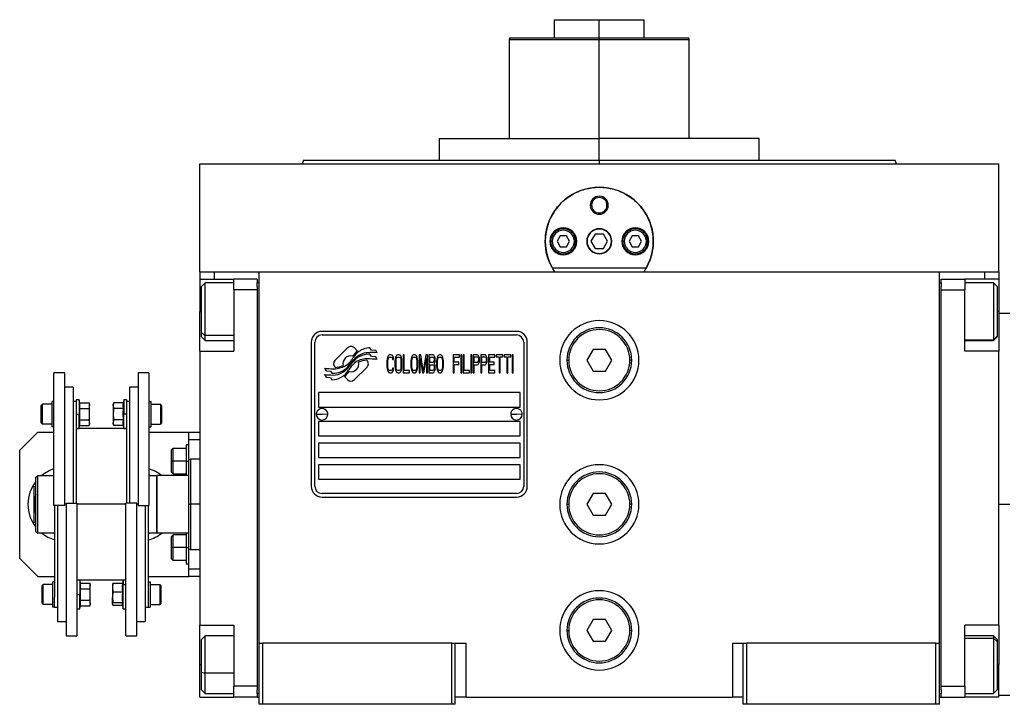
# Model space of a CAD drawing. Units: millimetres. Extents: x 234 to 2467, y 261 to 1629.
# Drawn here: x 809 to 1082, y 885 to 1075 of the extents above; entities that cross this region are included whole.
import ezdxf

# ---------------------------------------------------------------- set-up
doc = ezdxf.new("R2010")
doc.units = ezdxf.units.MM

msp = doc.modelspace()

# ---------------------------------------------------------------- linework, layer by layer
at = {"color": 7, "linetype": 'Continuous', "lineweight": 25}
for p, q in [((957.05, 1075.03), (957.05, 1070.03)), ((957.05, 1075.03), (969.55, 1075.03)), ((969.55, 1070.03), (969.55, 1075.03)), ((969.55, 1075.03), (982.05, 1075.03)), ((982.05, 1070.03), (982.05, 1075.03)), ((944.69, 1070.03), (944.55, 1069.52)), ((944.55, 1069.54), (944.55, 1042.03)), ((969.55, 1070.03), (969.55, 1069.53)), ((994.55, 1069.52), (994.42, 1070.03)), ((994.55, 1042.03), (994.55, 1069.54)), ((925.1, 1042.03), (925.1, 1036.03)), ((925.1, 1042.03), (969.55, 1042.03)), ((969.55, 1036.03), (969.55, 1042.03)), ((1014, 1042.03), (969.55, 1042.03)), ((1014, 1036.03), (1014, 1042.03)), ((858.55, 1005.03), (858.55, 1035.03)), ((858.55, 1035.03), (1080.55, 1035.03)), ((887.37, 1036.04), (887, 1035.03)), ((887, 1035.04), (887, 1035.03)), ((969.55, 1036.03), (969.55, 1035.03)), ((1052.1, 1035.03), (1051.73, 1036.04)), ((1052.1, 1035.03), (1052.1, 1035.04)), ((1080.55, 1005.03), (1080.55, 1035.03)), ((967.05, 1023.53), (967.42, 1023.53)), ((972.05, 1023.53), (971.69, 1023.53)), ((958.69, 1015.03), (957.82, 1013.53)), ((960.42, 1015.03), (958.69, 1015.03)), ((961.28, 1013.53), (960.42, 1015.03)), ((968.4, 1015.53), (967.24, 1013.53)), ((970.71, 1015.53), (968.4, 1015.53)), ((971.86, 1013.53), (970.71, 1015.53)), ((978.69, 1015.03), (977.82, 1013.53)), ((980.42, 1015.03), (978.69, 1015.03)), ((981.28, 1013.53), (980.42, 1015.03)), ((956.45, 1013.53), (956.05, 1013.53)), ((957.82, 1013.53), (958.69, 1012.03)), ((958.69, 1012.03), (960.42, 1012.03)), ((960.42, 1012.03), (961.28, 1013.53)), ((962.65, 1013.53), (963.05, 1013.53)), ((967.24, 1013.53), (968.4, 1011.53)), ((970.71, 1011.53), (971.86, 1013.53)), ((976.45, 1013.53), (976.05, 1013.53)), ((977.82, 1013.53), (978.69, 1012.03)), ((978.69, 1012.03), (980.42, 1012.03)), ((980.42, 1012.03), (981.28, 1013.53)), ((982.65, 1013.53), (983.05, 1013.53)), ((968.4, 1011.53), (970.71, 1011.53)), ((858.55, 1005.03), (858.55, 1003.03)), ((858.55, 1005.03), (862.55, 1005.03)), ((862.55, 1005.03), (868.08, 1005.03)), ((868.12, 1005.03), (875.05, 1005.03)), ((875.05, 1005.03), (1064.05, 1005.03)), ((875.05, 902.03), (875.05, 1005.03)), ((982.54, 1006.03), (956.56, 1006.03)), ((1064.05, 1005.03), (1071.02, 1005.03)), ((1064.05, 902.03), (1064.05, 1005.03)), ((1071.02, 1005.03), (1076.55, 1005.03)), ((1076.55, 1005.03), (1080.55, 1005.03)), ((1080.55, 1005.03), (1080.55, 1003.03)), ((858.55, 1003.03), (868.05, 1003.03)), ((858.55, 1003.03), (858.55, 994.03)), ((860.05, 1002.03), (859.05, 1001.03)), ((859.05, 988.23), (859.05, 1001.03)), ((868.05, 1002.03), (860.05, 1002.03)), ((874.55, 1003.03), (868.05, 1003.03)), ((868.05, 1000.03), (868.05, 1003.03)), ((874.55, 1003.03), (874.55, 1002.03)), ((874.55, 1001.03), (874.55, 1002.03)), ((875.05, 1002.03), (874.55, 1002.03)), ((874.55, 1001.03), (874.55, 1000.03)), ((1064.05, 1002.03), (1064.55, 1002.03)), ((1064.55, 1002.03), (1064.55, 1003.03)), ((1064.55, 1003.03), (1071.05, 1003.03)), ((1064.55, 1002.03), (1064.55, 1001.03)), ((1064.55, 1000.03), (1064.55, 1001.03)), ((1071.05, 1003.03), (1071.05, 1000.03)), ((1080.55, 1003.03), (1071.05, 1003.03)), ((1079.05, 1002.03), (1071.05, 1002.03)), ((1080.05, 1001.03), (1079.05, 1002.03)), ((1080.05, 1001.03), (1080.05, 987.17)), ((1080.55, 1003.03), (1080.55, 994.03)), ((874.55, 1000.03), (868.05, 1000.03)), ((868.05, 1000.03), (868.05, 983.03)), ((874.55, 1000.03), (874.55, 890.03)), ((1064.55, 1000.03), (1071.05, 1000.03)), ((1064.55, 890.03), (1064.55, 1000.03)), ((1071.05, 983.03), (1071.05, 1000.03)), ((858.55, 983.03), (858.55, 994.03)), ((1080.55, 994.03), (1080.55, 983.03)), ((1083.55, 993.53), (1080.55, 993.53)), ((859.05, 988.23), (860.05, 987.41)), ((859.05, 987.03), (859.05, 988.23)), ((946.55, 988.53), (892.55, 988.53)), ((892.55, 987.53), (946.55, 987.53)), ((859.05, 987.03), (860.05, 986.03)), ((860.05, 986.03), (868.05, 986.03)), ((889.55, 985.53), (889.55, 945.53)), ((890.55, 945.53), (890.55, 985.53)), ((948.55, 985.53), (948.55, 945.53)), ((949.55, 945.53), (949.55, 985.53)), ((1071.05, 986.03), (1079.05, 986.03)), ((1080.05, 987.17), (1079.05, 986.19)), ((1079.05, 986.03), (1080.05, 987.03)), ((1079.05, 986.19), (1079.05, 986.03)), ((1080.05, 987.17), (1080.05, 987.03)), ((858.55, 983.03), (868.05, 983.03)), ((858.55, 983.03), (858.55, 907.03)), ((899.67, 984.01), (896.07, 980.41)), ((902.36, 983.08), (901.43, 984.01)), ((906.25, 981.54), (905.83, 982.24)), ((906.25, 983.33), (905.85, 984)), ((907.45, 983.24), (906.25, 983.33)), ((907.86, 982.56), (907.45, 983.24)), ((911.08, 981.92), (910.89, 981.71)), ((911.32, 982.03), (911.08, 981.92)), ((911.75, 982.03), (911.32, 982.03)), ((911.99, 981.92), (911.75, 982.03)), ((912.18, 981.71), (911.99, 981.92)), ((913.33, 981.92), (913.14, 981.71)), ((913.57, 982.03), (913.33, 981.92)), ((913.95, 982.03), (913.57, 982.03)), ((914.19, 981.92), (913.95, 982.03)), ((914.39, 981.71), (914.19, 981.92)), ((915.39, 982.03), (915.1, 982.03)), ((915.1, 982.03), (915.1, 977.03)), ((915.39, 977.67), (915.39, 982.03)), ((917.74, 981.92), (917.55, 981.71)), ((917.98, 982.03), (917.74, 981.92)), ((918.36, 982.03), (917.98, 982.03)), ((918.6, 981.92), (918.36, 982.03)), ((918.79, 981.71), (918.6, 981.92)), ((919.94, 982.03), (919.51, 982.03)), ((919.51, 982.03), (919.51, 977.03)), ((920.66, 977.56), (919.94, 982.03)), ((921.38, 982.03), (920.66, 977.56)), ((921.81, 982.03), (921.38, 982.03)), ((921.81, 977.03), (921.81, 982.03)), ((923.35, 982.03), (922.2, 982.03)), ((922.2, 982.03), (922.2, 977.03)), ((923.59, 981.92), (923.35, 982.03)), ((923.78, 981.6), (923.59, 981.92)), ((924.88, 981.92), (924.69, 981.71)), ((925.12, 982.03), (924.88, 981.92)), ((925.5, 982.03), (925.12, 982.03)), ((925.74, 981.92), (925.5, 982.03)), ((925.93, 981.71), (925.74, 981.92)), ((930.68, 982.03), (928.95, 982.03)), ((928.95, 982.03), (928.95, 977.03)), ((930.68, 981.39), (930.68, 982.03)), ((931.35, 982.03), (931.06, 982.03)), ((931.06, 982.03), (931.06, 977.03)), ((931.35, 977.03), (931.35, 982.03)), ((932.02, 982.03), (931.73, 982.03)), ((931.73, 982.03), (931.73, 977.03)), ((932.02, 977.67), (932.02, 982.03)), ((934.13, 982.03), (933.84, 982.03)), ((933.84, 982.03), (933.84, 977.03)), ((934.13, 977.03), (934.13, 982.03)), ((935.66, 982.03), (934.51, 982.03)), ((934.51, 982.03), (934.51, 977.03)), ((935.9, 981.92), (935.66, 982.03)), ((936.09, 981.6), (935.9, 981.92)), ((937.82, 982.03), (936.67, 982.03)), ((936.67, 982.03), (936.67, 977.03)), ((938.06, 981.92), (937.82, 982.03)), ((938.25, 981.6), (938.06, 981.92)), ((940.55, 982.03), (938.82, 982.03)), ((938.82, 982.03), (938.82, 977.03)), ((940.55, 981.39), (940.55, 982.03)), ((940.93, 982.03), (940.93, 981.5)), ((942.75, 982.03), (940.93, 982.03)), ((942.75, 981.5), (942.75, 982.03)), ((943.14, 982.03), (943.14, 981.5)), ((944.96, 982.03), (943.14, 982.03)), ((944.96, 981.5), (944.96, 982.03)), ((945.63, 982.03), (945.34, 982.03)), ((945.34, 982.03), (945.34, 977.03)), ((945.63, 977.03), (945.63, 982.03)), ((967.82, 983.53), (966.09, 980.53)), ((971.28, 983.53), (967.82, 983.53)), ((973.02, 980.53), (971.28, 983.53)), ((1080.55, 983.03), (1071.05, 983.03)), ((1080.55, 907.03), (1080.55, 983.03)), ((905.03, 980.41), (904.92, 980.52)), ((907.45, 981.46), (906.25, 981.54)), ((907.86, 980.77), (907.45, 981.46)), ((910.6, 980.86), (910.55, 980.33)), ((910.55, 980.33), (910.55, 978.73)), ((910.7, 981.29), (910.6, 980.86)), ((910.89, 981.71), (910.7, 981.29)), ((910.84, 980.33), (910.89, 980.75)), ((910.84, 978.73), (910.84, 980.33)), ((910.89, 980.75), (910.98, 981.07)), ((910.98, 981.07), (911.13, 981.29)), ((911.13, 981.29), (911.32, 981.39)), ((911.32, 981.39), (911.75, 981.39)), ((911.75, 981.39), (911.94, 981.29)), ((911.94, 981.29), (912.09, 981.07)), ((912.09, 981.07), (912.13, 980.75)), ((912.13, 980.75), (912.42, 980.75)), ((912.37, 981.29), (912.18, 981.71)), ((912.42, 980.75), (912.37, 981.29)), ((912.85, 980.86), (912.8, 980.33)), ((912.8, 980.33), (912.8, 978.73)), ((912.95, 981.29), (912.85, 980.86)), ((913.14, 981.71), (912.95, 981.29)), ((913.09, 980.33), (913.14, 980.75)), ((913.09, 978.73), (913.09, 980.33)), ((913.14, 980.75), (913.24, 981.07)), ((913.24, 981.07), (913.38, 981.29)), ((913.38, 981.29), (913.57, 981.39)), ((913.57, 981.39), (913.95, 981.39)), ((913.95, 981.39), (914.15, 981.29)), ((914.15, 981.29), (914.29, 981.07)), ((914.29, 981.07), (914.39, 980.75)), ((914.58, 981.29), (914.39, 981.71)), ((914.39, 980.75), (914.43, 980.33)), ((914.43, 980.33), (914.43, 978.73)), ((914.67, 980.86), (914.58, 981.29)), ((914.72, 980.33), (914.67, 980.86)), ((914.72, 978.73), (914.72, 980.33)), ((917.26, 980.86), (917.21, 980.33)), ((917.21, 980.33), (917.21, 978.73)), ((917.36, 981.29), (917.26, 980.86)), ((917.55, 981.71), (917.36, 981.29)), ((917.5, 980.33), (917.55, 980.75)), ((917.5, 978.73), (917.5, 980.33)), ((917.55, 980.75), (917.64, 981.07)), ((917.64, 981.07), (917.79, 981.29)), ((917.79, 981.29), (917.98, 981.39)), ((917.98, 981.39), (918.36, 981.39)), ((918.36, 981.39), (918.55, 981.29)), ((918.55, 981.29), (918.7, 981.07)), ((918.7, 981.07), (918.79, 980.75)), ((918.99, 981.29), (918.79, 981.71)), ((918.79, 980.75), (918.84, 980.33)), ((918.84, 980.33), (918.84, 978.73)), ((919.08, 980.86), (918.99, 981.29)), ((919.13, 980.33), (919.08, 980.86)), ((919.13, 978.73), (919.13, 980.33)), ((919.8, 977.03), (919.8, 980.97)), ((919.8, 980.97), (920.47, 977.03)), ((920.85, 977.03), (921.53, 980.97)), ((921.53, 980.97), (921.53, 977.03)), ((922.48, 979.9), (922.48, 981.39)), ((922.48, 981.39), (923.39, 981.39)), ((923.39, 979.9), (922.48, 979.9)), ((922.48, 977.67), (922.48, 979.26)), ((922.48, 979.26), (923.39, 979.26)), ((923.39, 981.39), (923.54, 981.29)), ((923.54, 980.01), (923.39, 979.9)), ((923.39, 979.26), (923.54, 979.16)), ((923.54, 981.29), (923.63, 981.07)), ((923.63, 980.22), (923.54, 980.01)), ((923.54, 979.16), (923.63, 978.94)), ((923.63, 981.07), (923.68, 980.75)), ((923.68, 980.54), (923.63, 980.22)), ((923.68, 980.75), (923.68, 980.54)), ((923.68, 979.58), (923.78, 979.69)), ((923.78, 979.48), (923.68, 979.58)), ((923.92, 981.18), (923.78, 981.6)), ((923.78, 979.69), (923.92, 980.12)), ((923.92, 979.05), (923.78, 979.48)), ((923.97, 980.86), (923.92, 981.18)), ((923.92, 980.12), (923.97, 980.43)), ((923.97, 980.43), (923.97, 980.86)), ((924.4, 980.86), (924.35, 980.33)), ((924.35, 980.33), (924.35, 978.73)), ((924.5, 981.29), (924.4, 980.86)), ((924.69, 981.71), (924.5, 981.29)), ((924.64, 980.33), (924.69, 980.75)), ((924.64, 978.73), (924.64, 980.33)), ((924.69, 980.75), (924.78, 981.07)), ((924.78, 981.07), (924.93, 981.29)), ((924.93, 981.29), (925.12, 981.39)), ((925.12, 981.39), (925.5, 981.39)), ((925.5, 981.39), (925.69, 981.29)), ((925.69, 981.29), (925.84, 981.07)), ((925.84, 981.07), (925.93, 980.75)), ((926.13, 981.29), (925.93, 981.71)), ((925.93, 980.75), (925.98, 980.33)), ((925.98, 980.33), (925.98, 978.73)), ((926.22, 980.86), (926.13, 981.29)), ((926.27, 980.33), (926.22, 980.86)), ((926.27, 978.73), (926.27, 980.33)), ((929.24, 980.01), (929.24, 981.39)), ((929.24, 981.39), (930.68, 981.39)), ((930.49, 980.01), (929.24, 980.01)), ((929.24, 979.37), (930.49, 979.37)), ((929.24, 977.03), (929.24, 979.37)), ((930.49, 979.37), (930.49, 980.01)), ((934.8, 979.9), (934.8, 981.5)), ((934.8, 981.5), (935.71, 981.5)), ((935.71, 979.9), (934.8, 979.9)), ((934.8, 977.03), (934.8, 979.26)), ((934.8, 979.26), (935.66, 979.26)), ((935.66, 979.26), (935.9, 979.37)), ((935.71, 981.5), (935.85, 981.39)), ((935.85, 980.01), (935.71, 979.9)), ((935.85, 981.39), (935.95, 981.18)), ((935.95, 980.22), (935.85, 980.01)), ((935.9, 979.37), (936.09, 979.69)), ((935.95, 981.18), (936, 980.86)), ((936, 980.54), (935.95, 980.22)), ((936, 980.86), (936, 980.54)), ((936.24, 981.18), (936.09, 981.6)), ((936.09, 979.69), (936.24, 980.12)), ((936.28, 980.86), (936.24, 981.18)), ((936.24, 980.12), (936.28, 980.43)), ((936.28, 980.43), (936.28, 980.86)), ((936.95, 979.9), (936.95, 981.5)), ((936.95, 981.5), (937.87, 981.5)), ((937.87, 979.9), (936.95, 979.9)), ((936.95, 977.03), (936.95, 979.26)), ((936.95, 979.26), (937.82, 979.26)), ((937.82, 979.26), (938.06, 979.37)), ((937.87, 981.5), (938.01, 981.39)), ((938.01, 980.01), (937.87, 979.9)), ((938.01, 981.39), (938.1, 981.18)), ((938.1, 980.22), (938.01, 980.01)), ((938.06, 979.37), (938.25, 979.69)), ((938.1, 981.18), (938.15, 980.86)), ((938.15, 980.54), (938.1, 980.22)), ((938.15, 980.86), (938.15, 980.54)), ((938.39, 981.18), (938.25, 981.6)), ((938.25, 979.69), (938.39, 980.12)), ((938.44, 980.86), (938.39, 981.18)), ((938.39, 980.12), (938.44, 980.43)), ((938.44, 980.43), (938.44, 980.86)), ((939.11, 980.01), (939.11, 981.39)), ((939.11, 981.39), (940.55, 981.39)), ((940.36, 980.01), (939.11, 980.01)), ((939.11, 977.67), (939.11, 979.37)), ((939.11, 979.37), (940.36, 979.37)), ((940.36, 979.37), (940.36, 980.01)), ((940.93, 981.5), (941.7, 981.5)), ((941.7, 981.5), (941.7, 977.03)), ((941.99, 977.03), (941.99, 981.5)), ((941.99, 981.5), (942.75, 981.5)), ((943.14, 981.5), (943.9, 981.5)), ((943.9, 981.5), (943.9, 977.03)), ((944.19, 977.03), (944.19, 981.5)), ((944.19, 981.5), (944.96, 981.5)), ((960.55, 980.53), (961.05, 980.53)), ((966.09, 980.53), (967.82, 977.53)), ((971.28, 977.53), (973.02, 980.53)), ((978.55, 980.53), (978.05, 980.53)), ((821.05, 977.03), (818.05, 977.03)), ((818.05, 940.17), (818.05, 977.03)), ((821.05, 940.17), (821.05, 977.03)), ((844.45, 977.03), (841.45, 977.03)), ((841.45, 977.03), (841.45, 940.17)), ((844.45, 977.03), (844.45, 940.17)), ((893.25, 978.29), (893.66, 977.61)), ((893.25, 976.55), (893.69, 975.82)), ((893.66, 977.61), (894.87, 977.53)), ((894.87, 977.53), (895.25, 976.89)), ((896.07, 978.65), (896.19, 978.53)), ((901.44, 975.05), (905.03, 978.64)), ((910.55, 978.73), (910.6, 978.2)), ((910.6, 978.2), (910.7, 977.77)), ((910.7, 977.77), (910.89, 977.35)), ((910.89, 978.31), (910.84, 978.73)), ((910.98, 977.99), (910.89, 978.31)), ((910.89, 977.35), (911.08, 977.14)), ((911.13, 977.77), (910.98, 977.99)), ((911.08, 977.14), (911.32, 977.03)), ((911.32, 977.67), (911.13, 977.77)), ((911.75, 977.67), (911.32, 977.67)), ((911.32, 977.03), (911.75, 977.03)), ((911.94, 977.77), (911.75, 977.67)), ((911.75, 977.03), (911.99, 977.14)), ((912.09, 977.99), (911.94, 977.77)), ((911.99, 977.14), (912.18, 977.35)), ((912.13, 978.31), (912.09, 977.99)), ((912.42, 978.31), (912.13, 978.31)), ((912.18, 977.35), (912.37, 977.77)), ((912.37, 977.77), (912.42, 978.31)), ((912.8, 978.73), (912.85, 978.2)), ((912.85, 978.2), (912.95, 977.77)), ((912.95, 977.77), (913.14, 977.35)), ((913.14, 978.31), (913.09, 978.73)), ((913.24, 977.99), (913.14, 978.31)), ((913.14, 977.35), (913.33, 977.14)), ((913.38, 977.77), (913.24, 977.99)), ((913.33, 977.14), (913.57, 977.03)), ((913.57, 977.67), (913.38, 977.77)), ((913.95, 977.67), (913.57, 977.67)), ((913.57, 977.03), (913.95, 977.03)), ((914.15, 977.77), (913.95, 977.67)), ((913.95, 977.03), (914.19, 977.14)), ((914.29, 977.99), (914.15, 977.77)), ((914.19, 977.14), (914.39, 977.35)), ((914.39, 978.31), (914.29, 977.99)), ((914.43, 978.73), (914.39, 978.31)), ((914.39, 977.35), (914.58, 977.77)), ((914.58, 977.77), (914.67, 978.2)), ((914.67, 978.2), (914.72, 978.73)), ((915.1, 977.03), (916.83, 977.03)), ((916.83, 977.67), (915.39, 977.67)), ((916.83, 977.03), (916.83, 977.67)), ((917.21, 978.73), (917.26, 978.2)), ((917.26, 978.2), (917.36, 977.77)), ((917.36, 977.77), (917.55, 977.35)), ((917.55, 978.31), (917.5, 978.73)), ((917.64, 977.99), (917.55, 978.31)), ((917.55, 977.35), (917.74, 977.14)), ((917.79, 977.77), (917.64, 977.99)), ((917.74, 977.14), (917.98, 977.03)), ((917.98, 977.67), (917.79, 977.77)), ((918.36, 977.67), (917.98, 977.67)), ((917.98, 977.03), (918.36, 977.03)), ((918.55, 977.77), (918.36, 977.67)), ((918.36, 977.03), (918.6, 977.14)), ((918.7, 977.99), (918.55, 977.77)), ((918.6, 977.14), (918.79, 977.35)), ((918.79, 978.31), (918.7, 977.99)), ((918.84, 978.73), (918.79, 978.31)), ((918.79, 977.35), (918.99, 977.77)), ((918.99, 977.77), (919.08, 978.2)), ((919.08, 978.2), (919.13, 978.73)), ((919.51, 977.03), (919.8, 977.03)), ((920.47, 977.03), (920.85, 977.03)), ((921.53, 977.03), (921.81, 977.03)), ((922.2, 977.03), (923.35, 977.03)), ((923.39, 977.67), (922.48, 977.67)), ((923.35, 977.03), (923.59, 977.14)), ((923.54, 977.77), (923.39, 977.67)), ((923.63, 977.99), (923.54, 977.77)), ((923.59, 977.14), (923.78, 977.46)), ((923.63, 978.94), (923.68, 978.63)), ((923.68, 978.31), (923.63, 977.99)), ((923.68, 978.63), (923.68, 978.31)), ((923.78, 977.46), (923.92, 977.88)), ((923.97, 978.73), (923.92, 979.05)), ((923.92, 977.88), (923.97, 978.2)), ((923.97, 978.2), (923.97, 978.73)), ((924.35, 978.73), (924.4, 978.2)), ((924.4, 978.2), (924.5, 977.77)), ((924.5, 977.77), (924.69, 977.35)), ((924.69, 978.31), (924.64, 978.73)), ((924.78, 977.99), (924.69, 978.31)), ((924.69, 977.35), (924.88, 977.14)), ((924.93, 977.77), (924.78, 977.99)), ((924.88, 977.14), (925.12, 977.03)), ((925.12, 977.67), (924.93, 977.77)), ((925.5, 977.67), (925.12, 977.67)), ((925.12, 977.03), (925.5, 977.03)), ((925.69, 977.77), (925.5, 977.67)), ((925.5, 977.03), (925.74, 977.14)), ((925.84, 977.99), (925.69, 977.77)), ((925.74, 977.14), (925.93, 977.35)), ((925.93, 978.31), (925.84, 977.99)), ((925.98, 978.73), (925.93, 978.31)), ((925.93, 977.35), (926.13, 977.77)), ((926.13, 977.77), (926.22, 978.2)), ((926.22, 978.2), (926.27, 978.73)), ((928.95, 977.03), (929.24, 977.03)), ((931.06, 977.03), (931.35, 977.03)), ((931.73, 977.03), (933.46, 977.03)), ((933.46, 977.67), (932.02, 977.67)), ((933.46, 977.03), (933.46, 977.67)), ((933.84, 977.03), (934.13, 977.03)), ((934.51, 977.03), (934.8, 977.03)), ((936.67, 977.03), (936.95, 977.03)), ((938.82, 977.03), (940.55, 977.03)), ((940.55, 977.67), (939.11, 977.67)), ((940.55, 977.03), (940.55, 977.67)), ((941.7, 977.03), (941.99, 977.03)), ((943.9, 977.03), (944.19, 977.03)), ((945.34, 977.03), (945.63, 977.03)), ((967.82, 977.53), (971.28, 977.53)), ((893.69, 975.82), (894.87, 975.74)), ((894.87, 975.74), (895.27, 975.06)), ((898.74, 975.98), (899.67, 975.05)), ((823.45, 973.03), (821.05, 973.03)), ((823.45, 973.03), (823.45, 940.89)), ((841.45, 973.03), (839.05, 973.03)), ((839.05, 973.03), (839.05, 940.89)), ((947.55, 971.53), (891.55, 971.53)), ((891.55, 971.53), (891.55, 967.53)), ((947.55, 967.53), (947.55, 971.53)), ((814.55, 968), (814.85, 968.3)), ((817.55, 968.3), (814.85, 968.3)), ((817.55, 962.05), (817.55, 969.05)), ((818.05, 969.05), (817.55, 969.05)), ((824.25, 969.03), (823.45, 969.03)), ((825.05, 969.55), (824.25, 969.55)), ((824.25, 969.55), (824.25, 966.04)), ((825.2, 968.72), (825.05, 969.55)), ((825.05, 969.55), (825.05, 965.55)), ((825.2, 968.72), (827.88, 968.72)), ((827.95, 968.3), (827.88, 968.72)), ((827.95, 968.3), (827.95, 967.93)), ((834.63, 968.72), (834.55, 968.3)), ((834.55, 967.93), (834.55, 968.3)), ((837.31, 968.72), (834.63, 968.72)), ((837.45, 969.55), (837.31, 968.72)), ((838.25, 969.55), (837.45, 969.55)), ((837.45, 969.55), (837.45, 965.55)), ((838.25, 969.55), (838.25, 966.04)), ((839.05, 969.03), (838.25, 969.03)), ((844.45, 969.05), (844.95, 969.05)), ((844.95, 969.05), (844.95, 962.05)), ((844.95, 968.3), (847.65, 968.3)), ((847.95, 968), (847.65, 968.3)), ((814.55, 963.1), (814.55, 968)), ((824.25, 966.04), (824.25, 940.89)), ((824.25, 965.55), (825.05, 965.55)), ((825.05, 961.55), (825.05, 965.55)), ((825.05, 965.55), (825.27, 965.55)), ((825.2, 967.14), (827.88, 967.14)), ((827.95, 965.55), (827.95, 967.93)), ((827.95, 963.17), (827.95, 965.55)), ((834.55, 967.93), (834.55, 965.55)), ((834.55, 965.55), (834.55, 963.17)), ((837.31, 967.14), (834.63, 967.14)), ((837.45, 965.55), (837.23, 965.55)), ((837.45, 961.55), (837.45, 965.55)), ((838.25, 965.55), (837.45, 965.55)), ((838.25, 966.04), (838.25, 940.89)), ((847.95, 968), (847.95, 963.1)), ((890.95, 965.58), (892.55, 965.53)), ((891.55, 967.53), (947.55, 967.53)), ((894.15, 965.48), (892.55, 965.53)), ((944.95, 965.58), (946.55, 965.53)), ((948.15, 965.48), (946.55, 965.53)), ((814.55, 963.1), (814.85, 962.8)), ((817.55, 962.8), (814.85, 962.8)), ((825.2, 963.96), (827.88, 963.96)), ((827.88, 962.37), (827.95, 962.8)), ((827.95, 963.17), (827.95, 962.8)), ((834.55, 962.8), (834.55, 963.17)), ((834.55, 962.8), (834.63, 962.37)), ((837.31, 963.96), (834.63, 963.96)), ((844.95, 962.8), (847.65, 962.8)), ((847.95, 963.1), (847.65, 962.8)), ((947.55, 963.53), (891.55, 963.53)), ((891.55, 963.53), (891.55, 959.53)), ((947.55, 959.53), (947.55, 963.53)), ((813.55, 960.53), (808.55, 955.53)), ((813.55, 960.53), (818.05, 960.53)), ((818.05, 962.05), (817.55, 962.05)), ((824.25, 961.55), (825.05, 961.55)), ((838.25, 961.53), (824.25, 961.53)), ((825.05, 961.55), (825.2, 962.37)), ((825.2, 962.37), (827.88, 962.37)), ((837.31, 962.37), (834.63, 962.37)), ((837.31, 962.37), (837.45, 961.55)), ((837.45, 961.55), (838.25, 961.55)), ((844.45, 962.05), (844.95, 962.05)), ((844.45, 960.53), (855.55, 960.53)), ((855.55, 958.53), (855.55, 960.53)), ((855.55, 960.53), (858.55, 960.53)), ((855.55, 958.53), (858.55, 958.53)), ((855.55, 953.02), (855.55, 958.53)), ((891.55, 959.53), (947.55, 959.53)), ((947.55, 957.53), (891.55, 957.53)), ((891.55, 957.53), (891.55, 953.53)), ((947.55, 953.53), (947.55, 957.53)), ((808.55, 925.53), (808.55, 955.53)), ((851.15, 956.03), (850.75, 955.63)), ((850.75, 952.53), (850.75, 955.63)), ((854.75, 956.03), (851.15, 956.03)), ((855.55, 957.03), (854.75, 957.03)), ((854.75, 957.03), (854.75, 952.53)), ((850.75, 949.43), (850.75, 952.53)), ((850.75, 952.53), (851.15, 952.53)), ((854.75, 952.53), (851.15, 952.53)), ((854.75, 952.53), (855.55, 952.53)), ((854.75, 952.53), (854.75, 948.53)), ((856.06, 953.03), (855.54, 952.84)), ((858.55, 953.03), (856.04, 953.03)), ((891.55, 953.53), (947.55, 953.53)), ((850.75, 949.43), (851.15, 949.03)), ((947.55, 951.53), (891.55, 951.53)), ((891.55, 951.53), (891.55, 947.53)), ((947.55, 947.53), (947.55, 951.53)), ((813.05, 948.03), (813.55, 948.53)), ((813.05, 933.03), (813.05, 948.03)), ((813.55, 932.53), (813.55, 948.53)), ((813.55, 948.53), (818.05, 948.53)), ((844.45, 948.7), (844.75, 948.53)), ((844.45, 948.53), (846.55, 948.53)), ((846.75, 948.53), (846.55, 948.33)), ((846.55, 948.53), (846.55, 932.53)), ((846.75, 932.53), (846.75, 948.53)), ((855.55, 948.53), (846.75, 948.53)), ((851.15, 949.03), (854.75, 949.03)), ((891.55, 947.53), (947.55, 947.53)), ((812.6, 945.44), (813.05, 945.7)), ((821.45, 940.89), (824.45, 940.89)), ((821.45, 940.89), (821.45, 904.03)), ((824.45, 940.89), (824.45, 904.03)), ((841.05, 940.89), (838.05, 940.89)), ((838.05, 904.03), (838.05, 940.89)), ((841.05, 904.03), (841.05, 940.89)), ((946.55, 943.53), (892.55, 943.53)), ((892.55, 942.53), (946.55, 942.53)), ((967.82, 943.53), (966.09, 940.53)), ((971.28, 943.53), (967.82, 943.53)), ((973.02, 940.53), (971.28, 943.53)), ((821.05, 940.17), (818.05, 940.17)), ((818.25, 940.17), (818.25, 914.75)), ((819.05, 940.17), (819.05, 908.03)), ((841.45, 940.17), (844.45, 940.17)), ((843.45, 940.17), (843.45, 908.03)), ((844.25, 940.17), (844.25, 914.75)), ((855.55, 940.53), (856.05, 940.53)), ((960.55, 940.53), (961.05, 940.53)), ((966.09, 940.53), (967.82, 937.53)), ((971.28, 937.53), (973.02, 940.53)), ((978.55, 940.53), (978.05, 940.53)), ((1080.55, 940.53), (1083.55, 940.53)), ((813.05, 935.36), (812.6, 935.62)), ((967.82, 937.53), (971.28, 937.53)), ((813.05, 933.03), (813.55, 932.53)), ((846.55, 932.73), (846.75, 932.53)), ((818.25, 932.53), (813.55, 932.53)), ((818.25, 932.36), (817.96, 932.53)), ((844.48, 932.53), (844.25, 932.45)), ((844.75, 932.53), (844.25, 932.24)), ((846.55, 932.53), (844.25, 932.53)), ((855.55, 932.53), (846.75, 932.53)), ((851.15, 932.03), (850.75, 931.63)), ((850.75, 928.53), (850.75, 931.63)), ((854.75, 932.03), (851.15, 932.03)), ((854.75, 932.53), (854.75, 928.53)), ((850.75, 928.53), (851.15, 928.53)), ((850.75, 925.43), (850.75, 928.53)), ((854.75, 928.53), (851.15, 928.53)), ((854.75, 928.53), (855.55, 928.53)), ((854.75, 928.53), (854.75, 924.03)), ((855.54, 928.22), (856.06, 928.03)), ((855.55, 922.53), (855.55, 928.04)), ((856.04, 928.03), (858.55, 928.03)), ((808.55, 925.53), (813.55, 920.53)), ((850.75, 925.43), (851.15, 925.03)), ((851.15, 925.03), (854.75, 925.03)), ((854.75, 924.03), (855.55, 924.03)), ((858.55, 922.53), (855.55, 922.53)), ((855.55, 920.53), (855.55, 922.53)), ((813.55, 920.53), (818.25, 920.53)), ((817.75, 912.01), (817.75, 919.01)), ((818.25, 919.01), (817.75, 919.01)), ((824.45, 919.53), (838.05, 919.53)), ((825.25, 919.51), (824.45, 919.51)), ((825.4, 918.69), (825.25, 919.51)), ((825.25, 919.51), (825.25, 915.51)), ((837.25, 919.51), (837.08, 918.54)), ((838.05, 919.51), (837.25, 919.51)), ((837.25, 919.51), (837.25, 918.21)), ((844.25, 920.53), (855.55, 920.53)), ((844.25, 919.01), (844.75, 919.01)), ((844.75, 919.01), (844.75, 912.01)), ((858.55, 920.53), (855.55, 920.53)), ((814.75, 917.96), (815.05, 918.26)), ((814.75, 913.06), (814.75, 917.96)), ((817.75, 918.26), (815.05, 918.26)), ((825.4, 918.69), (828.08, 918.69)), ((825.4, 917.1), (828.08, 917.1)), ((828.15, 918.26), (828.08, 918.69)), ((828.15, 918.26), (828.15, 917.89)), ((828.15, 915.51), (828.15, 917.89)), ((834.36, 918.33), (834.35, 918.26)), ((834.35, 918.26), (834.35, 917.36)), ((834.35, 917.36), (834.35, 914.68)), ((837.11, 918.54), (834.43, 918.54)), ((837.25, 918.21), (837.03, 917.36)), ((837.25, 911.51), (837.25, 918.21)), ((838.05, 918.21), (837.25, 918.21)), ((844.75, 918.26), (847.45, 918.26)), ((847.75, 917.96), (847.45, 918.26)), ((847.75, 917.96), (847.75, 913.06)), ((818.25, 912.01), (818.25, 914.75)), ((824.45, 915.51), (825.25, 915.51)), ((825.25, 911.51), (825.25, 915.51)), ((825.25, 915.51), (825.47, 915.51)), ((825.4, 913.92), (828.08, 913.92)), ((828.15, 913.13), (828.15, 915.51)), ((834.35, 912.83), (834.35, 914.68)), ((837.11, 916.19), (834.43, 916.19)), ((844.25, 914.75), (844.25, 912.01)), ((814.75, 913.06), (815.05, 912.76)), ((817.75, 912.76), (815.05, 912.76)), ((818.25, 912.01), (817.75, 912.01)), ((818.25, 912.03), (819.05, 912.03)), ((824.45, 911.51), (825.25, 911.51)), ((825.25, 911.51), (825.4, 912.34)), ((825.4, 912.34), (828.08, 912.34)), ((828.08, 912.34), (828.15, 912.76)), ((828.15, 913.13), (828.15, 912.76)), ((834.35, 912.83), (834.35, 912.76)), ((834.35, 912.76), (834.36, 912.7)), ((837.11, 913.16), (834.43, 913.16)), ((837.08, 912.49), (834.43, 912.49)), ((837.04, 912.7), (837.25, 911.51)), ((837.25, 911.51), (838.05, 911.51)), ((843.45, 912.03), (844.25, 912.03)), ((844.25, 912.01), (844.75, 912.01)), ((844.75, 912.76), (847.45, 912.76)), ((847.75, 913.06), (847.45, 912.76)), ((819.05, 908.03), (821.45, 908.03)), ((841.05, 908.03), (843.45, 908.03)), ((967.82, 908.53), (966.09, 905.53)), ((971.28, 908.53), (967.82, 908.53)), ((973.02, 905.53), (971.28, 908.53)), ((858.55, 907.03), (868.05, 907.03)), ((858.55, 896.03), (858.55, 907.03)), ((868.05, 907.03), (868.05, 890.03)), ((960.55, 905.53), (961.05, 905.53)), ((966.09, 905.53), (967.82, 902.53)), ((971.28, 902.53), (973.02, 905.53)), ((978.55, 905.53), (978.05, 905.53)), ((1080.55, 907.03), (1071.05, 907.03)), ((1071.05, 890.03), (1071.05, 907.03)), ((1080.55, 907.03), (1080.55, 906.24)), ((1080.55, 906.24), (1080.55, 900.11)), ((821.45, 904.03), (824.45, 904.03)), ((838.05, 904.03), (841.05, 904.03)), ((860.05, 904.03), (859.05, 903.03)), ((859.05, 893.98), (859.05, 903.03)), ((868.05, 904.03), (860.05, 904.03)), ((1079.05, 904.03), (1071.05, 904.03)), ((1080.05, 903.03), (1079.05, 904.03)), ((1080.05, 902.44), (1079.05, 903.36)), ((1080.05, 903.03), (1080.05, 902.44)), ((875.05, 902.03), (876.05, 902.03)), ((875.05, 885.03), (875.05, 902.03)), ((876.05, 885.03), (876.05, 902.03)), ((928.55, 902.03), (876.05, 902.03)), ((928.55, 902.03), (929.55, 902.03)), ((928.55, 885.03), (928.55, 902.03)), ((929.55, 885.03), (929.55, 902.03)), ((929.55, 902.03), (932.55, 902.03)), ((932.55, 887.03), (932.55, 902.03)), ((967.82, 902.53), (971.28, 902.53)), ((1006.55, 902.03), (1006.55, 887.03)), ((1006.55, 902.03), (1009.55, 902.03)), ((1009.55, 885.03), (1009.55, 902.03)), ((1009.55, 902.03), (1010.55, 902.03)), ((1010.55, 885.03), (1010.55, 902.03)), ((1063.05, 902.03), (1010.55, 902.03)), ((1063.05, 885.03), (1063.05, 902.03)), ((1063.05, 902.03), (1064.05, 902.03)), ((1064.05, 885.03), (1064.05, 902.03)), ((1080.05, 902.44), (1080.05, 889.03)), ((1080.55, 900.11), (1080.55, 896.03)), ((858.55, 887.03), (858.55, 896.03)), ((1080.55, 887.03), (1080.55, 896.03)), ((859.05, 893.98), (860.05, 893.68)), ((859.05, 889.03), (859.05, 893.98)), ((859.05, 889.03), (860.05, 888.03)), ((868.05, 887.03), (868.05, 890.03)), ((874.55, 890.03), (868.05, 890.03)), ((874.55, 890.03), (874.55, 889.03)), ((874.55, 888.03), (874.55, 889.03)), ((1064.55, 890.03), (1071.05, 890.03)), ((1064.55, 889.03), (1064.55, 890.03)), ((1064.55, 889.03), (1064.55, 888.03)), ((1071.05, 890.03), (1071.05, 887.03)), ((1079.05, 888.03), (1080.05, 889.03)), ((858.55, 887.03), (868.05, 887.03)), ((860.05, 888.03), (868.05, 888.03)), ((874.55, 887.03), (868.05, 887.03)), ((874.55, 888.03), (874.55, 887.03)), ((875.05, 888.03), (874.55, 888.03)), ((874.55, 887.03), (875.05, 887.03)), ((932.55, 887.03), (929.55, 887.03)), ((932.55, 887.03), (1006.55, 887.03)), ((1009.55, 887.03), (1006.55, 887.03)), ((1064.05, 888.03), (1064.55, 888.03)), ((1064.05, 887.03), (1064.55, 887.03)), ((1064.55, 887.03), (1064.55, 888.03)), ((1064.55, 887.03), (1071.05, 887.03)), ((1071.05, 888.03), (1079.05, 888.03)), ((1080.55, 887.03), (1071.05, 887.03)), ((1080.55, 887.53), (1083.55, 887.53)), ((876.05, 885.03), (875.05, 885.03)), ((928.55, 885.03), (876.05, 885.03)), ((929.55, 885.03), (928.55, 885.03)), ((1010.55, 885.03), (1009.55, 885.03)), ((1063.05, 885.03), (1010.55, 885.03)), ((1064.05, 885.03), (1063.05, 885.03))]:
    msp.add_line(p, q, dxfattribs=at)
at = {"color": 8, "linetype": 'Continuous', "lineweight": 25}
for p, q in [((969.55, 1042.03), (969.55, 1069.53)), ((862.55, 1005.03), (862.55, 1003.03)), ((1076.55, 1005.03), (1076.55, 1003.03)), ((858.55, 994.03), (859.05, 994.03)), ((1080.55, 994.03), (1080.05, 994.03)), ((868.05, 987.41), (860.05, 987.41)), ((1071.05, 986.19), (1079.05, 986.19)), ((821.45, 940.53), (821.05, 940.53)), ((838.05, 940.53), (824.45, 940.53)), ((841.45, 940.53), (841.05, 940.53)), ((858.55, 940.53), (856.05, 940.53)), ((1071.05, 903.36), (1079.05, 903.36)), ((858.55, 896.03), (859.05, 896.03)), ((1080.55, 896.03), (1080.05, 896.03)), ((868.05, 893.68), (860.05, 893.68))]:
    msp.add_line(p, q, dxfattribs=at)
at = {"color": 7, "linetype": 'Continuous', "lineweight": 25, "flags": 128}
for points in [[(860.05, 987.41), (860.05, 988.57), (860.05, 990.01), (860.05, 991.65), (860.05, 993.41), (860.05, 995.2), (860.05, 996.93), (860.05, 998.52), (860.05, 999.88), (860.05, 1000.95), (860.05, 1001.67), (860.05, 1002.01), (860.05, 1002.03)], [(1079.05, 1002.03), (1079.05, 1002.03), (1079.05, 1001.79), (1079.05, 1001.16), (1079.05, 1000.18), (1079.05, 998.88), (1079.05, 997.35), (1079.05, 995.64), (1079.05, 993.86), (1079.05, 992.08), (1079.05, 990.4), (1079.05, 988.91), (1079.05, 987.67), (1079.05, 986.75), (1079.05, 986.19)], [(860.05, 986.03), (860.05, 986.12), (860.05, 986.57), (860.05, 987.41)], [(814.85, 962.8), (814.85, 963.01), (814.85, 963.6), (814.85, 964.5), (814.85, 965.55), (814.85, 966.6), (814.85, 967.49), (814.85, 968.09), (814.85, 968.3)], [(847.65, 968.3), (847.65, 968.09), (847.65, 967.49), (847.65, 966.6), (847.65, 965.55), (847.65, 964.5), (847.65, 963.6), (847.65, 963.01), (847.65, 962.8)], [(851.15, 952.53), (851.15, 953.73), (851.15, 954.78), (851.15, 955.56), (851.15, 955.98), (851.15, 956.03)], [(851.15, 949.03), (851.15, 949.08), (851.15, 949.5), (851.15, 950.28), (851.15, 951.33), (851.15, 952.53)], [(851.15, 928.53), (851.15, 929.73), (851.15, 930.78), (851.15, 931.56), (851.15, 931.98), (851.15, 932.03)], [(851.15, 925.03), (851.15, 925.08), (851.15, 925.5), (851.15, 926.28), (851.15, 927.33), (851.15, 928.53)], [(815.05, 912.76), (815.05, 912.97), (815.05, 913.57), (815.05, 914.46), (815.05, 915.51), (815.05, 916.56), (815.05, 917.46), (815.05, 918.05), (815.05, 918.26)], [(847.45, 918.26), (847.45, 918.05), (847.45, 917.46), (847.45, 916.56), (847.45, 915.51), (847.45, 914.46), (847.45, 913.57), (847.45, 912.97), (847.45, 912.76)], [(860.05, 893.68), (860.05, 895.44), (860.05, 897.23), (860.05, 898.96), (860.05, 900.55), (860.05, 901.9), (860.05, 902.96), (860.05, 903.68), (860.05, 904.01), (860.05, 904.03)], [(1079.05, 904.03), (1079.05, 903.89), (1079.05, 903.36)], [(1079.05, 903.36), (1079.05, 902.46), (1079.05, 901.24), (1079.05, 899.76), (1079.05, 898.09), (1079.05, 896.32), (1079.05, 894.53), (1079.05, 892.82), (1079.05, 891.27), (1079.05, 889.96), (1079.05, 888.95), (1079.05, 888.3), (1079.05, 888.04), (1079.05, 888.03)], [(860.05, 888.03), (860.05, 888.12), (860.05, 888.59), (860.05, 889.43), (860.05, 890.6), (860.05, 892.04), (860.05, 893.68)]]:
    msp.add_lwpolyline(points, dxfattribs=at)
at = {"color": 7, "linetype": 'Continuous', "lineweight": 25}
for centre, radius, start, end in [((969.55, 1013.53), 15, 330, 210), ((969.55, 1023.53), 2.5, 0, 180), ((969.55, 1023.53), 2.14, 0, 180), ((969.55, 1023.53), 2.5, 180, 0), ((969.55, 1023.53), 2.14, 180, 0), ((959.55, 1013.53), 3.75, 0, 180), ((959.55, 1013.53), 3.5, 0, 180), ((959.55, 1013.53), 3.1, 0, 180), ((969.55, 1013.53), 3.5, 0, 180), ((969.55, 1013.53), 3.4, 0, 180), ((979.55, 1013.53), 3.75, 0, 180), ((979.55, 1013.53), 3.5, 0, 180), ((979.55, 1013.53), 3.1, 0, 180), ((959.55, 1013.53), 3.75, 180, 0), ((959.55, 1013.53), 3.5, 180, 0), ((959.55, 1013.53), 3.1, 180, 0), ((969.55, 1013.53), 3.5, 180, 0), ((969.55, 1013.53), 3.4, 180, 0), ((979.55, 1013.53), 3.75, 180, 0), ((979.55, 1013.53), 3.5, 180, 0), ((979.55, 1013.53), 3.1, 180, 0), ((969.55, 980.53), 11, 0, 180), ((892.55, 985.53), 3, 90, 180), ((892.55, 985.53), 2, 90, 180), ((946.55, 985.53), 3, 0, 90), ((946.55, 985.53), 2, 0, 90), ((969.55, 980.53), 9, 0, 180), ((969.55, 980.53), 8.5, 0, 180), ((900.55, 983.12), 1.25, 45.0003, 135.0003), ((907.99, 976.42), 8.72, 130.1917, 142.9258), ((906.7, 977.64), 6.6, 126.8957, 146.6596), ((905.64, 976.88), 5.75, 95.5809, 127.763), ((906, 978.57), 5.43, 91.5767, 126.8957), ((906.35, 973.08), 9.18, 93.2381, 106.8532), ((906.3, 970.18), 12.48, 82.8194, 95.5961), ((896.96, 979.53), 1.25, 135.0003, 225.0003), ((896.64, 983), 4.69, 288.4652, 320.1199), ((900.55, 979.53), 2.2, 77.2627, 191.9866), ((895.6, 982.61), 5.68, 302.4127, 327.3815), ((906.43, 973.86), 7.61, 129.6466, 149.054), ((900.55, 979.53), 2.2, 257.4158, 11.8121), ((761.8, 1092.53), 179.09, 320.5545, 321.182), ((889.15, 989.25), 14.45, 320.1511, 326.4279), ((906.78, 975.41), 7.61, 127.7669, 147.0999), ((905.08, 977.28), 4.79, 106.8714, 141.4375), ((904.86, 975.75), 5.15, 88.7286, 129.6508), ((905.17, 974.73), 5.8, 92.4576, 115.1369), ((903.67, 921.67), 59.25, 85.9457, 88.7399), ((904.15, 979.53), 1.25, 315.0003, 45.0003), ((969.55, 980.53), 11, 180, 0), ((969.55, 980.53), 9, 180, 0), ((969.55, 980.53), 8.5, 180, 0), ((895.68, 998.23), 20.08, 263.0456, 269.7283), ((896.58, 1011.97), 35.57, 264.6332, 268.2931), ((895.47, 982.82), 5.93, 267.8376, 302.4119), ((895.67, 981.36), 4.95, 268.2299, 302.7918), ((895.62, 986.04), 7.89, 269.7283, 288.5233), ((895.94, 984.32), 5.8, 272.4244, 295.1044), ((895.21, 980.56), 5.46, 299.4663, 329.3382), ((894.27, 983.54), 7.54, 302.7878, 320.5252), ((893.12, 982.63), 8.71, 310.179, 322.9599), ((895.06, 980.82), 5.76, 272.1544, 299.4731), ((900.56, 975.93), 1.25, 225.0003, 315.0003), ((892.55, 965.53), 1.6, 358.364, 178.364), ((892.55, 965.53), 1.6, 178.364, 358.364), ((946.55, 965.53), 1.6, 358.364, 178.364), ((946.55, 965.53), 1.6, 178.364, 358.364), ((821.1, 940.53), 10.25, 107.3112, 128.6947), ((841.6, 940.53), 10.25, 51.3053, 73.8562), ((969.55, 940.53), 11, 0, 180), ((969.55, 940.53), 9, 0, 180), ((821.1, 940.53), 10.25, 141.7545, 180), ((969.55, 940.53), 8.5, 0, 180), ((892.55, 945.53), 3, 180, 270), ((892.55, 945.53), 2, 180, 270), ((946.55, 945.53), 2, 270, 0), ((946.55, 945.53), 3, 270, 0), ((821.1, 940.53), 8.5, 161.273, 180), ((821.1, 940.53), 10.25, 180, 218.2455), ((821.1, 940.53), 8.5, 180, 198.727), ((969.55, 940.53), 11, 180, 0), ((969.55, 940.53), 9, 180, 0), ((969.55, 940.53), 8.5, 180, 0), ((821.1, 940.53), 10.25, 231.3053, 253.8562), ((841.6, 940.53), 10.25, 284.9832, 308.6947), ((969.55, 905.53), 11, 0, 180), ((969.55, 905.53), 9, 0, 180), ((969.55, 905.53), 8.5, 0, 180), ((969.55, 905.53), 11, 180, 0), ((969.55, 905.53), 9, 180, 0), ((969.55, 905.53), 8.5, 180, 0)]:
    msp.add_arc(centre, radius, start, end, dxfattribs=at)
for points, knots in [([(944.69, 1070.03), (944.69, 1070.03), (944.53, 1070.03), (945.08, 1070.03), (946.41, 1070.03), (948.75, 1070.03), (951.86, 1070.03), (955.65, 1070.03), (959.98, 1070.03), (964.67, 1070.03), (967.93, 1070.03), (969.55, 1070.03)], [0, 0, 0, 0, 0.000001, 0.125001, 0.250001, 0.375001, 0.5, 0.625, 0.75, 0.875, 1, 1, 1, 1]), ([(969.55, 1070.03), (971.18, 1070.03), (974.44, 1070.03), (979.13, 1070.03), (983.46, 1070.03), (987.25, 1070.03), (990.36, 1070.03), (992.66, 1070.03), (994.14, 1070.03), (994.33, 1070.03), (994.42, 1070.03)], [0, 0, 0, 0, 0.125, 0.25, 0.375, 0.5, 0.625001, 0.750001, 0.875001, 1, 1, 1, 1]), ([(969.55, 1036.03), (972.24, 1036.03), (977.62, 1036.03), (985.61, 1036.03), (993.45, 1036.03), (1001.05, 1036.03), (1008.36, 1036.03), (1015.29, 1036.03), (1021.77, 1036.03), (1027.76, 1036.03), (1033.19, 1036.03), (1038, 1036.03), (1042.15, 1036.03), (1045.6, 1036.03), (1048.33, 1036.03), (1050.28, 1036.03), (1051.51, 1036.03), (1051.66, 1036.03), (1051.74, 1036.03)], [0, 0, 0, 0, 0.0625, 0.125, 0.1875, 0.25, 0.3125, 0.375, 0.4375, 0.5, 0.5625, 0.625001, 0.687501, 0.750001, 0.812501, 0.875001, 0.937501, 1, 1, 1, 1]), ([(957.19, 1005.03), (956.51, 1006.21), (955.15, 1008.57), (954.4, 1012.64), (954.71, 1016.74), (956.12, 1020.6), (958.5, 1023.95), (961.7, 1026.53), (965.47, 1028.16), (969.55, 1028.72), (973.63, 1028.16), (977.41, 1026.53), (980.6, 1023.95), (982.99, 1020.6), (984.4, 1016.74), (984.7, 1012.64), (983.95, 1008.57), (982.59, 1006.21), (981.91, 1005.03)], [0, 0, 0, 0, 0.062469, 0.125007, 0.187497, 0.249997, 0.312499, 0.375002, 0.437502, 0.500001, 0.562499, 0.624999, 0.687502, 0.750004, 0.812504, 0.874994, 0.937532, 1, 1, 1, 1]), ([(825.2, 967.14), (825.23, 967.32), (825.27, 967.61), (825.28, 968.03), (825.25, 968.38), (825.22, 968.61), (825.2, 968.72)], [0, 0, 0, 0, 0.339986, 0.559988, 0.779991, 1, 1, 1, 1]), ([(827.95, 967.93), (827.95, 968.08), (827.94, 968.34), (827.9, 968.61), (827.88, 968.72)], [0, 0, 0, 0, 0.559982, 1, 1, 1, 1]), ([(834.63, 968.72), (834.6, 968.58), (834.56, 968.31), (834.56, 968.05), (834.55, 967.93)], [0, 0, 0, 0, 0.559999, 1, 1, 1, 1]), ([(837.31, 968.72), (837.28, 968.54), (837.24, 968.25), (837.23, 967.83), (837.25, 967.48), (837.29, 967.25), (837.31, 967.14)], [0, 0, 0, 0, 0.339986, 0.559988, 0.779991, 1, 1, 1, 1]), ([(825.27, 965.55), (825.27, 965.85), (825.26, 966.38), (825.22, 966.9), (825.2, 967.14)], [0, 0, 0, 0, 0.559982, 1, 1, 1, 1]), ([(825.2, 963.96), (825.22, 964.26), (825.26, 964.79), (825.27, 965.32), (825.27, 965.55)], [0, 0, 0, 0, 0.559999, 1, 1, 1, 1]), ([(827.88, 967.14), (827.9, 967.28), (827.94, 967.55), (827.95, 967.81), (827.95, 967.93)], [0, 0, 0, 0, 0.559999, 1, 1, 1, 1]), ([(827.95, 965.55), (827.95, 965.85), (827.94, 966.38), (827.9, 966.9), (827.88, 967.14)], [0, 0, 0, 0, 0.559982, 1, 1, 1, 1]), ([(827.88, 963.96), (827.9, 964.26), (827.94, 964.79), (827.95, 965.32), (827.95, 965.55)], [0, 0, 0, 0, 0.559999, 1, 1, 1, 1]), ([(834.55, 967.93), (834.56, 967.78), (834.57, 967.52), (834.61, 967.25), (834.63, 967.14)], [0, 0, 0, 0, 0.559982, 1, 1, 1, 1]), ([(834.63, 967.14), (834.6, 966.84), (834.56, 966.31), (834.56, 965.78), (834.55, 965.55)], [0, 0, 0, 0, 0.559999, 1, 1, 1, 1]), ([(834.55, 965.55), (834.56, 965.25), (834.57, 964.72), (834.61, 964.19), (834.63, 963.96)], [0, 0, 0, 0, 0.559982, 1, 1, 1, 1]), ([(837.31, 967.14), (837.28, 966.84), (837.24, 966.31), (837.24, 965.78), (837.23, 965.55)], [0, 0, 0, 0, 0.559999, 1, 1, 1, 1]), ([(837.23, 965.55), (837.24, 965.25), (837.25, 964.72), (837.29, 964.19), (837.31, 963.96)], [0, 0, 0, 0, 0.559982, 1, 1, 1, 1]), ([(825.2, 962.37), (825.23, 962.55), (825.27, 962.85), (825.28, 963.26), (825.25, 963.61), (825.22, 963.84), (825.2, 963.96)], [0, 0, 0, 0, 0.339986, 0.559988, 0.779991, 1, 1, 1, 1]), ([(827.95, 963.17), (827.95, 963.32), (827.94, 963.58), (827.9, 963.84), (827.88, 963.96)], [0, 0, 0, 0, 0.559982, 1, 1, 1, 1]), ([(827.88, 962.37), (827.9, 962.52), (827.94, 962.79), (827.95, 963.05), (827.95, 963.17)], [0, 0, 0, 0, 0.559999, 1, 1, 1, 1]), ([(834.63, 963.96), (834.6, 963.81), (834.56, 963.55), (834.56, 963.28), (834.55, 963.17)], [0, 0, 0, 0, 0.559999, 1, 1, 1, 1]), ([(834.55, 963.17), (834.56, 963.02), (834.57, 962.75), (834.61, 962.49), (834.63, 962.37)], [0, 0, 0, 0, 0.559982, 1, 1, 1, 1]), ([(837.31, 963.96), (837.28, 963.78), (837.24, 963.48), (837.23, 963.07), (837.25, 962.72), (837.29, 962.49), (837.31, 962.37)], [0, 0, 0, 0, 0.339986, 0.559988, 0.779991, 1, 1, 1, 1]), ([(855.55, 940.53), (855.55, 941.34), (855.55, 942.95), (855.55, 945.27), (855.55, 947.42), (855.55, 949.3), (855.55, 950.84), (855.55, 951.98), (855.55, 952.71), (855.55, 952.8), (855.55, 952.85)], [0, 0, 0, 0, 0.125001, 0.250002, 0.375003, 0.500004, 0.625005, 0.750006, 0.875007, 1, 1, 1, 1]), ([(812.6, 940.53), (812.6, 941.45), (812.6, 943.09), (812.6, 944.72), (812.6, 945.44)], [0, 0, 0, 0, 0.555658, 1, 1, 1, 1]), ([(812.6, 935.62), (812.6, 936.54), (812.6, 938.17), (812.6, 939.81), (812.6, 940.53)], [0, 0, 0, 0, 0.564589, 1, 1, 1, 1]), ([(855.55, 928.21), (855.55, 928.21), (855.55, 928.13), (855.55, 928.41), (855.55, 929.07), (855.55, 930.22), (855.55, 931.76), (855.55, 933.64), (855.55, 935.79), (855.55, 938.11), (855.55, 939.72), (855.55, 940.53)], [0, 0, 0, 0, 0.000008, 0.125007, 0.250006, 0.375005, 0.500004, 0.625003, 0.750002, 0.875001, 1, 1, 1, 1]), ([(825.4, 917.1), (825.43, 917.28), (825.47, 917.58), (825.48, 917.99), (825.45, 918.34), (825.42, 918.57), (825.4, 918.69)], [0, 0, 0, 0, 0.339986, 0.559988, 0.779991, 1, 1, 1, 1]), ([(825.47, 915.51), (825.47, 915.81), (825.46, 916.34), (825.42, 916.87), (825.4, 917.1)], [0, 0, 0, 0, 0.559982, 1, 1, 1, 1]), ([(828.15, 917.89), (828.15, 918.04), (828.14, 918.31), (828.1, 918.57), (828.08, 918.69)], [0, 0, 0, 0, 0.559982, 1, 1, 1, 1]), ([(828.08, 917.1), (828.1, 917.25), (828.14, 917.51), (828.15, 917.78), (828.15, 917.89)], [0, 0, 0, 0, 0.559999, 1, 1, 1, 1]), ([(828.15, 915.51), (828.15, 915.81), (828.14, 916.34), (828.1, 916.87), (828.08, 917.1)], [0, 0, 0, 0, 0.559982, 1, 1, 1, 1]), ([(834.43, 918.54), (834.4, 918.32), (834.36, 917.93), (834.36, 917.54), (834.35, 917.36)], [0, 0, 0, 0, 0.559999, 1, 1, 1, 1]), ([(834.35, 917.36), (834.36, 917.14), (834.37, 916.75), (834.41, 916.36), (834.43, 916.19)], [0, 0, 0, 0, 0.559982, 1, 1, 1, 1]), ([(834.37, 918.33), (834.37, 918.35), (834.38, 918.42), (834.41, 918.49), (834.43, 918.54)], [0, 0, 0, 0, 0.292283, 1, 1, 1, 1]), ([(837.11, 918.54), (837.08, 918.32), (837.04, 917.93), (837.04, 917.54), (837.03, 917.36)], [0, 0, 0, 0, 0.559999, 1, 1, 1, 1]), ([(837.03, 917.36), (837.04, 917.14), (837.05, 916.75), (837.09, 916.36), (837.11, 916.19)], [0, 0, 0, 0, 0.559982, 1, 1, 1, 1]), ([(825.4, 913.92), (825.42, 914.22), (825.46, 914.75), (825.47, 915.28), (825.47, 915.51)], [0, 0, 0, 0, 0.559999, 1, 1, 1, 1]), ([(825.4, 912.34), (825.43, 912.52), (825.47, 912.81), (825.48, 913.23), (825.45, 913.58), (825.42, 913.81), (825.4, 913.92)], [0, 0, 0, 0, 0.339986, 0.559988, 0.779991, 1, 1, 1, 1]), ([(828.08, 913.92), (828.1, 914.22), (828.14, 914.75), (828.15, 915.28), (828.15, 915.51)], [0, 0, 0, 0, 0.559999, 1, 1, 1, 1]), ([(828.15, 913.13), (828.15, 913.28), (828.14, 913.54), (828.1, 913.81), (828.08, 913.92)], [0, 0, 0, 0, 0.559982, 1, 1, 1, 1]), ([(834.43, 916.19), (834.4, 915.91), (834.36, 915.4), (834.36, 914.9), (834.35, 914.68)], [0, 0, 0, 0, 0.559999, 1, 1, 1, 1]), ([(834.35, 914.68), (834.36, 914.39), (834.37, 913.89), (834.41, 913.39), (834.43, 913.16)], [0, 0, 0, 0, 0.559982, 1, 1, 1, 1]), ([(837.11, 916.19), (837.08, 915.85), (837.04, 915.28), (837.03, 914.5), (837.05, 913.83), (837.09, 913.39), (837.11, 913.16)], [0, 0, 0, 0, 0.339986, 0.559988, 0.779991, 1, 1, 1, 1]), ([(828.08, 912.34), (828.1, 912.48), (828.14, 912.75), (828.15, 913.01), (828.15, 913.13)], [0, 0, 0, 0, 0.559999, 1, 1, 1, 1]), ([(834.43, 913.16), (834.4, 913.1), (834.36, 912.99), (834.36, 912.87), (834.35, 912.83)], [0, 0, 0, 0, 0.559999, 1, 1, 1, 1]), ([(834.35, 912.83), (834.36, 912.76), (834.37, 912.65), (834.41, 912.54), (834.43, 912.49)], [0, 0, 0, 0, 0.559982, 1, 1, 1, 1]), ([(837.11, 913.16), (837.08, 913.09), (837.04, 912.96), (837.03, 912.8), (837.04, 912.73), (837.05, 912.7)], [0, 0, 0, 0, 0.493376, 0.812636, 1, 1, 1, 1])]:
    msp.add_open_spline(points, degree=3, knots=knots, dxfattribs=at)
for points in [[(944.55, 1069.53), (944.65, 1069.53), (944.83, 1069.53), (946.32, 1069.53), (948.63, 1069.53), (951.76, 1069.53), (955.57, 1069.53), (959.92, 1069.53), (964.64, 1069.53), (967.92, 1069.53), (969.55, 1069.53)], [(969.55, 1069.53), (971.19, 1069.53), (974.46, 1069.53), (979.18, 1069.53), (983.53, 1069.53), (987.34, 1069.53), (990.48, 1069.53), (992.79, 1069.53), (994.27, 1069.53), (994.46, 1069.53), (994.55, 1069.53)], [(887.37, 1036.03), (887.44, 1036.03), (887.6, 1036.03), (888.83, 1036.03), (890.78, 1036.03), (893.5, 1036.03), (896.95, 1036.03), (901.11, 1036.03), (905.92, 1036.03), (911.35, 1036.03), (917.33, 1036.03), (923.82, 1036.03), (930.75, 1036.03), (938.05, 1036.03), (945.66, 1036.03), (953.49, 1036.03), (961.48, 1036.03), (966.86, 1036.03), (969.55, 1036.03)], [(856.05, 940.53), (856.05, 941.35), (856.05, 942.98), (856.05, 945.34), (856.05, 947.52), (856.05, 949.43), (856.05, 950.99), (856.05, 952.15), (856.05, 952.89), (856.05, 952.98), (856.05, 953.03)], [(856.05, 928.03), (856.05, 928.08), (856.05, 928.17), (856.05, 928.91), (856.05, 930.07), (856.05, 931.63), (856.05, 933.54), (856.05, 935.72), (856.05, 938.08), (856.05, 939.71), (856.05, 940.53)]]:
    msp.add_open_spline(points, degree=3, dxfattribs=at)

doc.saveas('drawing.dxf')
